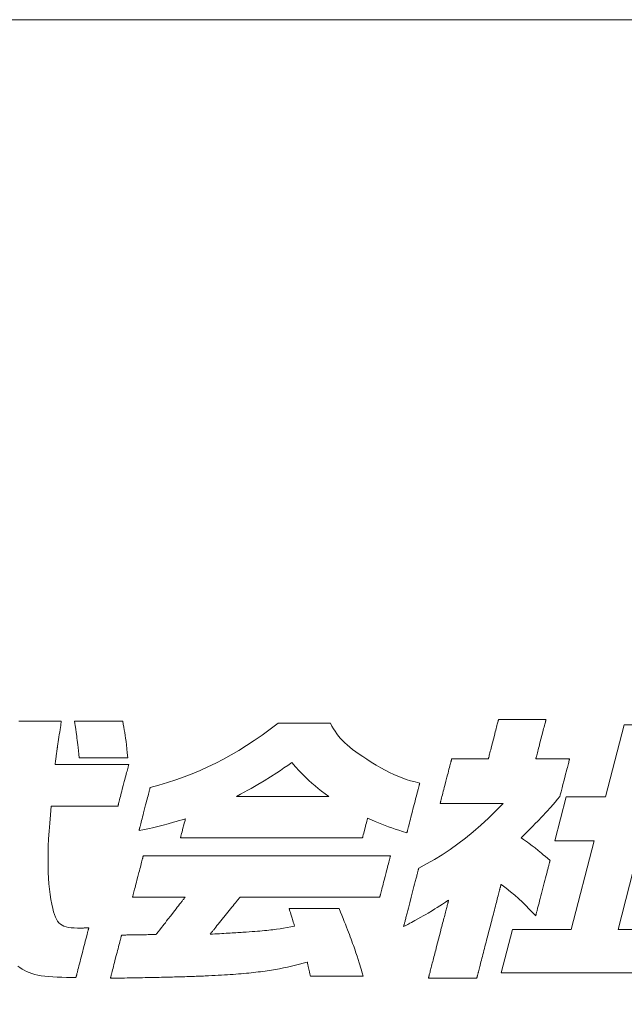
# Model space of a CAD drawing. Units: inches. Extents: x 0 to 36695, y -3187 to 630.
# Drawn here: x 145 to 165, y 32 to 66 of the extents above; entities that cross this region are included whole.
import ezdxf

# ---------------------------------------------------------------- set-up
doc = ezdxf.new("R2010")
doc.units = ezdxf.units.IN
doc.header["$MEASUREMENT"] = 0
doc.layers.add('枠', color=7, linetype='Continuous', lineweight=20)
doc.layers.add('ﾚｲﾔｰ1', color=7, linetype='Continuous', lineweight=18)

# ---------------------------------------------------------------- blocks, each defined once
blk = doc.blocks.new('新社名')
at = {"layer": '枠', "lineweight": 13}
blk.add_lwpolyline([(120.908, 20.814), (120.975, 20.814), (121.046, 20.814), (121.119, 20.814), (121.196, 20.814), (121.274, 20.814), (121.434, 20.814), (121.593, 20.814), (121.671, 20.814), (121.748, 20.814), (121.822, 20.814), (121.892, 20.814), (121.959, 20.814), (121.991, 20.814), (122.022, 20.814), (122.051, 20.814), (122.079, 20.814), (122.106, 20.814), (122.131, 20.814), (122.155, 20.814), (122.177, 20.814), (122.197, 20.814), (122.216, 20.814), (122.232, 20.814), (122.247, 20.814), (122.26, 20.814), (122.27, 20.814), (122.278, 20.814), (122.284, 20.814), (122.288, 20.814), (122.289, 20.814), (122.289, 20.811), (122.288, 20.804), (122.286, 20.792), (122.284, 20.776), (122.281, 20.756), (122.277, 20.733), (122.273, 20.707), (122.269, 20.677), (122.259, 20.611), (122.248, 20.537), (122.236, 20.458), (122.224, 20.377), (122.211, 20.295), (122.2, 20.216), (122.189, 20.142), (122.179, 20.076), (122.174, 20.047), (122.17, 20.02), (122.167, 19.997), (122.164, 19.977), (122.161, 19.961), (122.16, 19.949), (122.159, 19.942), (122.158, 19.939), (122.157, 19.933), (122.155, 19.916), (122.151, 19.889), (122.147, 19.855), (122.141, 19.813), (122.135, 19.768), (122.121, 19.668), (122.108, 19.568), (122.101, 19.522), (122.096, 19.481), (122.091, 19.447), (122.087, 19.42), (122.085, 19.403), (122.084, 19.396), (122.085, 19.396), (122.086, 19.396), (122.088, 19.396), (122.091, 19.396), (122.1, 19.396), (122.111, 19.396), (122.126, 19.396), (122.144, 19.396), (122.164, 19.396), (122.188, 19.396), (122.214, 19.396), (122.242, 19.396), (122.273, 19.396), (122.306, 19.396), (122.342, 19.396), (122.379, 19.396), (122.419, 19.396), (122.46, 19.396), (122.503, 19.396), (122.548, 19.396), (122.594, 19.396), (122.642, 19.396), (122.691, 19.396), (122.742, 19.396), (122.793, 19.396), (122.845, 19.396), (122.953, 19.396), (123.063, 19.396), (123.174, 19.396), (123.287, 19.396), (123.4, 19.396), (123.511, 19.396), (123.621, 19.396), (123.729, 19.396), (123.781, 19.396), (123.832, 19.396), (123.883, 19.396), (123.932, 19.396), (123.98, 19.396), (124.026, 19.396), (124.071, 19.396), (124.114, 19.396), (124.155, 19.396), (124.195, 19.396), (124.232, 19.396), (124.268, 19.396), (124.301, 19.396), (124.332, 19.396), (124.36, 19.396), (124.386, 19.396), (124.41, 19.396), (124.43, 19.396), (124.448, 19.396), (124.463, 19.396), (124.474, 19.396), (124.483, 19.396), (124.486, 19.396), (124.488, 19.396), (124.489, 19.396), (124.49, 19.396), (124.489, 19.396), (124.489, 19.393), (124.487, 19.388), (124.486, 19.381), (124.484, 19.373), (124.481, 19.363), (124.478, 19.351), (124.475, 19.338), (124.471, 19.323), (124.467, 19.307), (124.457, 19.271), (124.446, 19.229), (124.435, 19.184), (124.422, 19.134), (124.408, 19.08), (124.393, 19.024), (124.378, 18.965), (124.362, 18.905), (124.346, 18.842), (124.313, 18.715), (124.281, 18.588), (124.265, 18.526), (124.249, 18.465), (124.234, 18.406), (124.219, 18.35), (124.205, 18.297), (124.192, 18.247), (124.18, 18.201), (124.17, 18.16), (124.16, 18.123), (124.156, 18.107), (124.152, 18.092), (124.149, 18.079), (124.146, 18.068), (124.143, 18.058), (124.141, 18.049), (124.14, 18.043), (124.138, 18.038), (124.138, 18.035), (124.137, 18.034), (124.136, 18.034), (124.131, 18.034), (124.123, 18.034), (124.113, 18.034), (124.1, 18.034), (124.083, 18.034), (124.065, 18.034), (124.044, 18.034), (124.02, 18.034), (123.994, 18.034), (123.966, 18.034), (123.936, 18.034), (123.904, 18.034), (123.87, 18.034), (123.835, 18.034), (123.797, 18.034), (123.758, 18.034), (123.718, 18.034), (123.676, 18.034), (123.632, 18.034), (123.588, 18.034), (123.542, 18.034), (123.449, 18.034), (123.351, 18.034), (123.252, 18.034), (123.049, 18.034), (122.846, 18.034), (122.746, 18.034), (122.649, 18.034), (122.555, 18.034), (122.51, 18.034), (122.465, 18.034), (122.422, 18.034), (122.38, 18.034), (122.34, 18.034), (122.301, 18.034), (122.263, 18.034), (122.227, 18.034), (122.193, 18.034), (122.161, 18.034), (122.131, 18.034), (122.103, 18.034), (122.077, 18.034), (122.054, 18.034), (122.033, 18.034), (122.014, 18.034), (121.998, 18.034), (121.985, 18.034), (121.974, 18.034), (121.967, 18.034), (121.962, 18.034), (121.96, 18.034), (121.933, 17.753), (121.91, 17.483), (121.891, 17.224), (121.876, 16.975), (121.865, 16.736), (121.858, 16.507), (121.855, 16.287), (121.857, 16.077), (121.862, 15.876), (121.871, 15.683), (121.885, 15.499), (121.902, 15.323), (121.923, 15.154), (121.948, 14.993), (121.976, 14.84), (122.009, 14.693), (122.037, 14.589), (122.067, 14.496), (122.098, 14.414), (122.132, 14.343), (122.169, 14.282), (122.211, 14.229), (122.259, 14.185), (122.313, 14.149), (122.374, 14.12), (122.443, 14.097), (122.521, 14.08), (122.61, 14.069), (122.709, 14.062), (122.821, 14.058), (122.887, 14.058), (122.9, 14.058), (122.915, 14.058), (122.932, 14.058), (122.949, 14.058), (122.968, 14.059), (122.989, 14.059), (123.01, 14.059), (123.033, 14.06), (123.056, 14.061), (123.081, 14.062), (123.106, 14.063), (123.133, 14.064), (123.16, 14.066), (123.188, 14.067), (123.187, 14.066), (123.186, 14.063), (123.185, 14.057), (123.183, 14.049), (123.18, 14.039), (123.177, 14.027), (123.174, 14.013), (123.17, 13.998), (123.165, 13.98), (123.16, 13.961), (123.155, 13.94), (123.149, 13.918), (123.143, 13.894), (123.136, 13.869), (123.129, 13.842), (123.122, 13.814), (123.107, 13.755), (123.09, 13.692), (123.073, 13.625), (123.055, 13.555), (123.036, 13.483), (123.017, 13.408), (122.978, 13.257), (122.939, 13.106), (122.919, 13.032), (122.901, 12.96), (122.883, 12.89), (122.865, 12.823), (122.849, 12.76), (122.834, 12.701), (122.826, 12.673), (122.819, 12.646), (122.813, 12.621), (122.807, 12.597), (122.801, 12.575), (122.796, 12.554), (122.791, 12.535), (122.786, 12.517), (122.782, 12.501), (122.778, 12.487), (122.775, 12.476), (122.773, 12.466), (122.771, 12.458), (122.769, 12.452), (122.768, 12.449), (122.768, 12.447), (122.761, 12.447), (122.741, 12.447), (122.712, 12.447), (122.677, 12.447), (122.637, 12.447), (122.595, 12.447), (122.555, 12.447), (122.519, 12.447), (122.49, 12.447), (122.471, 12.447), (122.464, 12.447), (122.303, 12.449), (122.152, 12.453), (122.01, 12.46), (121.877, 12.471), (121.752, 12.484), (121.636, 12.501), (121.527, 12.522), (121.425, 12.545), (121.329, 12.573), (121.24, 12.603), (121.157, 12.638), (121.08, 12.677), (121.007, 12.719), (120.939, 12.766), (120.875, 12.816)], dxfattribs=at)
for points in [[(124.461, 19.617), (124.46, 19.617), (124.456, 19.617), (124.451, 19.617), (124.443, 19.617), (124.433, 19.617), (124.422, 19.617), (124.408, 19.617), (124.393, 19.617), (124.376, 19.617), (124.357, 19.617), (124.336, 19.617), (124.314, 19.617), (124.291, 19.617), (124.266, 19.617), (124.213, 19.617), (124.155, 19.617), (124.093, 19.617), (124.027, 19.617), (123.959, 19.617), (123.888, 19.617), (123.815, 19.617), (123.667, 19.617), (123.519, 19.617), (123.446, 19.617), (123.376, 19.617), (123.307, 19.617), (123.242, 19.617), (123.179, 19.617), (123.121, 19.617), (123.068, 19.617), (123.043, 19.617), (123.02, 19.617), (122.998, 19.617), (122.977, 19.617), (122.959, 19.617), (122.942, 19.617), (122.926, 19.617), (122.913, 19.617), (122.901, 19.617), (122.891, 19.617), (122.883, 19.617), (122.878, 19.617), (122.874, 19.617), (122.873, 19.617), (122.86, 19.74), (122.847, 19.85), (122.836, 19.949), (122.825, 20.038), (122.816, 20.119), (122.807, 20.192), (122.799, 20.26), (122.791, 20.322), (122.775, 20.439), (122.759, 20.553), (122.74, 20.674), (122.729, 20.741), (122.717, 20.814), (122.718, 20.814), (122.722, 20.814), (122.727, 20.814), (122.735, 20.814), (122.745, 20.814), (122.756, 20.814), (122.77, 20.814), (122.785, 20.814), (122.802, 20.814), (122.821, 20.814), (122.841, 20.814), (122.863, 20.814), (122.886, 20.814), (122.911, 20.814), (122.964, 20.814), (123.021, 20.814), (123.083, 20.814), (123.148, 20.814), (123.217, 20.814), (123.287, 20.814), (123.359, 20.814), (123.506, 20.814), (123.654, 20.814), (123.726, 20.814), (123.796, 20.814), (123.864, 20.814), (123.929, 20.814), (123.991, 20.814), (124.049, 20.814), (124.102, 20.814), (124.127, 20.814), (124.15, 20.814), (124.172, 20.814), (124.192, 20.814), (124.211, 20.814), (124.228, 20.814), (124.243, 20.814), (124.257, 20.814), (124.268, 20.814), (124.278, 20.814), (124.285, 20.814), (124.291, 20.814), (124.294, 20.814), (124.296, 20.814), (124.314, 20.713), (124.331, 20.619), (124.347, 20.528), (124.362, 20.439), (124.376, 20.349), (124.389, 20.254), (124.403, 20.152), (124.417, 20.04), (124.431, 19.915), (124.445, 19.775)], [(132.402, 19.479), (132.565, 19.381), (132.719, 19.293), (132.866, 19.212), (133.007, 19.14), (133.145, 19.075), (133.281, 19.016), (133.416, 18.962), (133.554, 18.914), (133.694, 18.869), (133.839, 18.828), (133.992, 18.789), (133.991, 18.788), (133.99, 18.785), (133.989, 18.779), (133.987, 18.771), (133.984, 18.761), (133.981, 18.749), (133.978, 18.735), (133.974, 18.72), (133.969, 18.702), (133.964, 18.683), (133.959, 18.662), (133.953, 18.64), (133.947, 18.616), (133.94, 18.591), (133.933, 18.564), (133.926, 18.536), (133.911, 18.477), (133.894, 18.414), (133.877, 18.347), (133.859, 18.277), (133.84, 18.204), (133.821, 18.13), (133.782, 17.979), (133.743, 17.828), (133.724, 17.754), (133.705, 17.682), (133.687, 17.612), (133.67, 17.545), (133.654, 17.481), (133.638, 17.422), (133.631, 17.394), (133.624, 17.368), (133.618, 17.342), (133.611, 17.319), (133.606, 17.296), (133.6, 17.275), (133.595, 17.256), (133.591, 17.239), (133.587, 17.223), (133.583, 17.209), (133.58, 17.197), (133.577, 17.187), (133.575, 17.179), (133.574, 17.174), (133.573, 17.17), (133.573, 17.169), (133.434, 17.21), (133.307, 17.25), (133.188, 17.288), (133.076, 17.326), (132.968, 17.364), (132.862, 17.404), (132.756, 17.446), (132.648, 17.49), (132.536, 17.538), (132.417, 17.59), (132.29, 17.648), (132.289, 17.646), (132.288, 17.64), (132.286, 17.632), (132.282, 17.62), (132.274, 17.588), (132.264, 17.547), (132.251, 17.498), (132.237, 17.444), (132.206, 17.326), (132.176, 17.207), (132.162, 17.153), (132.149, 17.104), (132.139, 17.063), (132.13, 17.031), (132.127, 17.019), (132.125, 17.011), (132.124, 17.005), (132.123, 17.003), (132.123, 17.003), (132.122, 17.003), (132.121, 17.003), (132.119, 17.003), (132.117, 17.003), (132.114, 17.003), (132.11, 17.003), (132.106, 17.003), (132.102, 17.003), (132.097, 17.003), (132.091, 17.003), (132.085, 17.003), (132.079, 17.003), (132.072, 17.003), (132.064, 17.003), (132.057, 17.003), (132.048, 17.003), (132.039, 17.003), (132.03, 17.003), (132.02, 17.003), (132.01, 17.003), (131.999, 17.003), (131.988, 17.003), (131.976, 17.003), (131.964, 17.003), (131.952, 17.003), (131.939, 17.003), (131.926, 17.003), (131.912, 17.003), (131.898, 17.003), (131.883, 17.003), (131.868, 17.003), (131.853, 17.003), (131.837, 17.003), (131.82, 17.003), (131.804, 17.003), (131.787, 17.003), (131.769, 17.003), (131.752, 17.003), (131.733, 17.003), (131.715, 17.003), (131.696, 17.003), (131.677, 17.003), (131.657, 17.003), (131.637, 17.003), (131.617, 17.003), (131.596, 17.003), (131.575, 17.003), (131.532, 17.003), (131.487, 17.003), (131.442, 17.003), (131.395, 17.003), (131.346, 17.003), (131.297, 17.003), (131.247, 17.003), (131.195, 17.003), (131.142, 17.003), (131.088, 17.003), (131.033, 17.003), (130.978, 17.003), (130.921, 17.003), (130.863, 17.003), (130.805, 17.003), (130.745, 17.003), (130.685, 17.003), (130.624, 17.003), (130.562, 17.003), (130.5, 17.003), (130.436, 17.003), (130.373, 17.003), (130.308, 17.003), (130.243, 17.003), (130.178, 17.003), (130.112, 17.003), (130.045, 17.003), (129.978, 17.003), (129.911, 17.003), (129.843, 17.003), (129.706, 17.003), (129.569, 17.003), (129.43, 17.003), (129.152, 17.003), (128.874, 17.003), (128.736, 17.003), (128.598, 17.003), (128.462, 17.003), (128.394, 17.003), (128.326, 17.003), (128.259, 17.003), (128.193, 17.003), (128.127, 17.003), (128.061, 17.003), (127.996, 17.003), (127.932, 17.003), (127.868, 17.003), (127.805, 17.003), (127.742, 17.003), (127.681, 17.003), (127.62, 17.003), (127.559, 17.003), (127.5, 17.003), (127.441, 17.003), (127.384, 17.003), (127.327, 17.003), (127.271, 17.003), (127.216, 17.003), (127.162, 17.003), (127.11, 17.003), (127.058, 17.003), (127.007, 17.003), (126.958, 17.003), (126.91, 17.003), (126.863, 17.003), (126.817, 17.003), (126.773, 17.003), (126.73, 17.003), (126.709, 17.003), (126.688, 17.003), (126.668, 17.003), (126.648, 17.003), (126.628, 17.003), (126.609, 17.003), (126.59, 17.003), (126.571, 17.003), (126.553, 17.003), (126.535, 17.003), (126.518, 17.003), (126.501, 17.003), (126.484, 17.003), (126.468, 17.003), (126.452, 17.003), (126.437, 17.003), (126.422, 17.003), (126.407, 17.003), (126.393, 17.003), (126.379, 17.003), (126.366, 17.003), (126.353, 17.003), (126.34, 17.003), (126.328, 17.003), (126.317, 17.003), (126.305, 17.003), (126.295, 17.003), (126.284, 17.003), (126.275, 17.003), (126.265, 17.003), (126.256, 17.003), (126.248, 17.003), (126.24, 17.003), (126.233, 17.003), (126.226, 17.003), (126.219, 17.003), (126.213, 17.003), (126.208, 17.003), (126.203, 17.003), (126.198, 17.003), (126.194, 17.003), (126.191, 17.003), (126.188, 17.003), (126.186, 17.003), (126.184, 17.003), (126.182, 17.003), (126.182, 17.003), (126.181, 17.003), (126.182, 17.005), (126.183, 17.011), (126.188, 17.03), (126.196, 17.061), (126.207, 17.101), (126.219, 17.149), (126.232, 17.202), (126.262, 17.316), (126.292, 17.431), (126.305, 17.484), (126.318, 17.532), (126.328, 17.572), (126.336, 17.602), (126.341, 17.622), (126.342, 17.628), (126.343, 17.629), (126.235, 17.596), (126.133, 17.566), (126.038, 17.537), (125.948, 17.511), (125.777, 17.462), (125.613, 17.419), (125.444, 17.377), (125.263, 17.335), (125.165, 17.314), (125.061, 17.291), (124.948, 17.268), (124.827, 17.243), (124.827, 17.244), (124.828, 17.247), (124.829, 17.252), (124.831, 17.259), (124.833, 17.267), (124.836, 17.278), (124.839, 17.29), (124.842, 17.303), (124.846, 17.318), (124.851, 17.335), (124.855, 17.353), (124.86, 17.373), (124.871, 17.415), (124.884, 17.463), (124.897, 17.514), (124.911, 17.569), (124.926, 17.627), (124.942, 17.688), (124.958, 17.751), (124.975, 17.815), (125.009, 17.947), (125.043, 18.078), (125.06, 18.142), (125.076, 18.205), (125.092, 18.266), (125.107, 18.324), (125.121, 18.379), (125.134, 18.431), (125.146, 18.478), (125.157, 18.521), (125.162, 18.54), (125.167, 18.558), (125.171, 18.575), (125.175, 18.59), (125.179, 18.604), (125.182, 18.616), (125.185, 18.626), (125.187, 18.635), (125.189, 18.642), (125.19, 18.647), (125.191, 18.65), (125.191, 18.651), (125.479, 18.729), (125.76, 18.812), (126.033, 18.901), (126.301, 18.996), (126.564, 19.096), (126.822, 19.204), (127.077, 19.319), (127.33, 19.441), (127.581, 19.572), (127.832, 19.711), (128.083, 19.859), (128.336, 20.016), (128.59, 20.184), (128.848, 20.361), (129.109, 20.55), (129.375, 20.749), (129.376, 20.749), (129.38, 20.749), (129.386, 20.749), (129.394, 20.749), (129.405, 20.749), (129.417, 20.749), (129.432, 20.749), (129.448, 20.749), (129.467, 20.749), (129.487, 20.749), (129.509, 20.749), (129.532, 20.749), (129.557, 20.749), (129.584, 20.749), (129.612, 20.749), (129.641, 20.749), (129.703, 20.749), (129.77, 20.749), (129.84, 20.749), (129.913, 20.749), (129.989, 20.749), (130.067, 20.749), (130.226, 20.749), (130.385, 20.749), (130.462, 20.749), (130.538, 20.749), (130.612, 20.749), (130.682, 20.749), (130.749, 20.749), (130.811, 20.749), (130.84, 20.749), (130.868, 20.749), (130.895, 20.749), (130.92, 20.749), (130.943, 20.749), (130.965, 20.749), (130.985, 20.749), (131.004, 20.749), (131.02, 20.749), (131.035, 20.749), (131.047, 20.749), (131.058, 20.749), (131.066, 20.749), (131.072, 20.749), (131.076, 20.749), (131.077, 20.749), (131.127, 20.656), (131.178, 20.567), (131.23, 20.483), (131.286, 20.403), (131.344, 20.327), (131.406, 20.252), (131.473, 20.179), (131.545, 20.108), (131.623, 20.036), (131.708, 19.964), (131.801, 19.89), (131.902, 19.815), (132.011, 19.737), (132.131, 19.655), (132.261, 19.57)], [(136.712, 18.127), (136.71, 18.127), (136.706, 18.127), (136.698, 18.127), (136.688, 18.127), (136.676, 18.127), (136.661, 18.127), (136.643, 18.127), (136.623, 18.127), (136.601, 18.127), (136.577, 18.127), (136.55, 18.127), (136.522, 18.127), (136.492, 18.127), (136.46, 18.127), (136.426, 18.127), (136.391, 18.127), (136.354, 18.127), (136.316, 18.127), (136.276, 18.127), (136.235, 18.127), (136.193, 18.127), (136.15, 18.127), (136.062, 18.127), (135.97, 18.127), (135.876, 18.127), (135.685, 18.127), (135.493, 18.127), (135.4, 18.127), (135.308, 18.127), (135.219, 18.127), (135.176, 18.127), (135.134, 18.127), (135.094, 18.127), (135.054, 18.127), (135.016, 18.127), (134.979, 18.127), (134.944, 18.127), (134.91, 18.127), (134.878, 18.127), (134.848, 18.127), (134.819, 18.127), (134.793, 18.127), (134.769, 18.127), (134.746, 18.127), (134.727, 18.127), (134.709, 18.127), (134.694, 18.127), (134.681, 18.127), (134.671, 18.127), (134.664, 18.127), (134.66, 18.127), (134.658, 18.127), (134.658, 18.128), (134.659, 18.131), (134.661, 18.136), (134.662, 18.143), (134.665, 18.152), (134.667, 18.163), (134.671, 18.175), (134.674, 18.189), (134.678, 18.205), (134.683, 18.222), (134.688, 18.241), (134.693, 18.261), (134.704, 18.305), (134.717, 18.354), (134.731, 18.407), (134.745, 18.464), (134.761, 18.524), (134.777, 18.587), (134.794, 18.652), (134.811, 18.718), (134.846, 18.854), (134.881, 18.989), (134.898, 19.056), (134.915, 19.121), (134.931, 19.183), (134.947, 19.243), (134.961, 19.3), (134.975, 19.353), (134.988, 19.402), (134.999, 19.446), (135.004, 19.466), (135.009, 19.485), (135.014, 19.502), (135.018, 19.518), (135.021, 19.532), (135.024, 19.545), (135.027, 19.555), (135.029, 19.564), (135.031, 19.571), (135.033, 19.576), (135.033, 19.579), (135.034, 19.58), (135.035, 19.58), (135.037, 19.58), (135.047, 19.58), (135.063, 19.58), (135.085, 19.58), (135.112, 19.58), (135.144, 19.58), (135.181, 19.58), (135.221, 19.58), (135.265, 19.58), (135.312, 19.58), (135.361, 19.58), (135.413, 19.58), (135.521, 19.58), (135.633, 19.58), (135.744, 19.58), (135.853, 19.58), (135.904, 19.58), (135.954, 19.58), (136.001, 19.58), (136.045, 19.58), (136.085, 19.58), (136.121, 19.58), (136.153, 19.58), (136.18, 19.58), (136.202, 19.58), (136.218, 19.58), (136.228, 19.58), (136.231, 19.58), (136.232, 19.58), (136.232, 19.581), (136.233, 19.584), (136.234, 19.589), (136.235, 19.595), (136.238, 19.603), (136.24, 19.612), (136.243, 19.623), (136.246, 19.636), (136.254, 19.665), (136.263, 19.699), (136.273, 19.738), (136.284, 19.782), (136.296, 19.829), (136.309, 19.879), (136.323, 19.933), (136.337, 19.988), (136.367, 20.105), (136.398, 20.225), (136.43, 20.345), (136.46, 20.461), (136.474, 20.517), (136.488, 20.57), (136.501, 20.621), (136.513, 20.668), (136.524, 20.711), (136.534, 20.75), (136.543, 20.785), (136.551, 20.814), (136.554, 20.826), (136.557, 20.837), (136.559, 20.847), (136.561, 20.855), (136.563, 20.861), (136.564, 20.865), (136.565, 20.868), (136.565, 20.869), (136.566, 20.869), (136.57, 20.869), (136.575, 20.869), (136.583, 20.869), (136.592, 20.869), (136.604, 20.869), (136.617, 20.869), (136.632, 20.869), (136.649, 20.869), (136.667, 20.869), (136.687, 20.869), (136.708, 20.869), (136.731, 20.869), (136.755, 20.869), (136.807, 20.869), (136.864, 20.869), (136.925, 20.869), (136.989, 20.869), (137.056, 20.869), (137.125, 20.869), (137.196, 20.869), (137.34, 20.869), (137.485, 20.869), (137.556, 20.869), (137.625, 20.869), (137.692, 20.869), (137.756, 20.869), (137.816, 20.869), (137.873, 20.869), (137.925, 20.869), (137.949, 20.869), (137.972, 20.869), (137.993, 20.869), (138.013, 20.869), (138.032, 20.869), (138.049, 20.869), (138.064, 20.869), (138.077, 20.869), (138.088, 20.869), (138.098, 20.869), (138.105, 20.869), (138.111, 20.869), (138.114, 20.869), (138.115, 20.869), (138.115, 20.868), (138.114, 20.865), (138.113, 20.861), (138.111, 20.855), (138.109, 20.847), (138.107, 20.837), (138.104, 20.826), (138.101, 20.814), (138.093, 20.785), (138.084, 20.75), (138.074, 20.711), (138.063, 20.668), (138.051, 20.621), (138.038, 20.57), (138.024, 20.517), (138.01, 20.461), (137.979, 20.345), (137.948, 20.225), (137.917, 20.105), (137.887, 19.988), (137.873, 19.933), (137.859, 19.879), (137.846, 19.829), (137.834, 19.782), (137.822, 19.738), (137.812, 19.699), (137.803, 19.665), (137.796, 19.636), (137.793, 19.623), (137.79, 19.612), (137.787, 19.603), (137.785, 19.595), (137.784, 19.589), (137.782, 19.584), (137.782, 19.581), (137.781, 19.58), (137.785, 19.58), (137.794, 19.58), (137.809, 19.58), (137.829, 19.58), (137.854, 19.58), (137.883, 19.58), (137.917, 19.58), (137.954, 19.58), (137.994, 19.58), (138.037, 19.58), (138.083, 19.58), (138.13, 19.58), (138.23, 19.58), (138.333, 19.58), (138.436, 19.58), (138.535, 19.58), (138.583, 19.58), (138.628, 19.58), (138.672, 19.58), (138.712, 19.58), (138.749, 19.58), (138.782, 19.58), (138.812, 19.58), (138.837, 19.58), (138.857, 19.58), (138.872, 19.58), (138.881, 19.58), (138.884, 19.58), (138.884, 19.58), (138.883, 19.577), (138.882, 19.573), (138.881, 19.567), (138.876, 19.55), (138.871, 19.528), (138.863, 19.5), (138.855, 19.468), (138.845, 19.43), (138.835, 19.389), (138.823, 19.345), (138.811, 19.297), (138.798, 19.246), (138.784, 19.193), (138.755, 19.083), (138.726, 18.969), (138.696, 18.854), (138.668, 18.744), (138.654, 18.691), (138.641, 18.641), (138.629, 18.593), (138.617, 18.548), (138.606, 18.507), (138.597, 18.47), (138.588, 18.437), (138.581, 18.409), (138.575, 18.387), (138.571, 18.37), (138.57, 18.365), (138.569, 18.36), (138.568, 18.358), (138.568, 18.357), (138.488, 18.263), (138.412, 18.174), (138.267, 18.009), (137.989, 17.704), (137.843, 17.55), (137.766, 17.47), (137.685, 17.387), (137.599, 17.299), (137.507, 17.207), (137.41, 17.109), (137.305, 17.003), (137.379, 16.952), (137.445, 16.906), (137.506, 16.862), (137.562, 16.822), (137.664, 16.747), (137.76, 16.673), (137.858, 16.594), (137.911, 16.551), (137.966, 16.505), (138.027, 16.454), (138.093, 16.398), (138.166, 16.336), (138.246, 16.267), (138.246, 16.265), (138.245, 16.262), (138.243, 16.255), (138.241, 16.246), (138.238, 16.235), (138.235, 16.222), (138.231, 16.206), (138.226, 16.189), (138.221, 16.169), (138.216, 16.148), (138.21, 16.125), (138.203, 16.099), (138.196, 16.073), (138.189, 16.044), (138.181, 16.015), (138.173, 15.984), (138.165, 15.951), (138.156, 15.917), (138.147, 15.882), (138.138, 15.846), (138.118, 15.771), (138.098, 15.693), (138.077, 15.612), (138.056, 15.529), (138.012, 15.36), (137.968, 15.191), (137.947, 15.108), (137.926, 15.027), (137.905, 14.949), (137.886, 14.874), (137.877, 14.838), (137.868, 14.803), (137.859, 14.77), (137.851, 14.737), (137.842, 14.706), (137.835, 14.676), (137.827, 14.648), (137.821, 14.621), (137.814, 14.596), (137.808, 14.573), (137.802, 14.551), (137.797, 14.532), (137.793, 14.514), (137.789, 14.499), (137.785, 14.485), (137.783, 14.474), (137.78, 14.465), (137.779, 14.459), (137.778, 14.455), (137.777, 14.454), (137.696, 14.542), (137.62, 14.624), (137.548, 14.7), (137.479, 14.772), (137.348, 14.902), (137.221, 15.021), (137.094, 15.134), (136.959, 15.245), (136.812, 15.36), (136.732, 15.421), (136.646, 15.484), (136.646, 15.484), (136.646, 15.482), (136.645, 15.479), (136.644, 15.476), (136.643, 15.471), (136.641, 15.465), (136.64, 15.458), (136.638, 15.45), (136.635, 15.441), (136.633, 15.431), (136.63, 15.42), (136.627, 15.409), (136.624, 15.396), (136.62, 15.382), (136.616, 15.368), (136.612, 15.353), (136.608, 15.337), (136.604, 15.32), (136.599, 15.302), (136.594, 15.283), (136.589, 15.264), (136.584, 15.244), (136.579, 15.223), (136.573, 15.202), (136.568, 15.179), (136.562, 15.156), (136.555, 15.133), (136.549, 15.109), (136.536, 15.058), (136.523, 15.006), (136.508, 14.951), (136.494, 14.894), (136.478, 14.834), (136.463, 14.774), (136.446, 14.711), (136.43, 14.647), (136.413, 14.581), (136.396, 14.515), (136.378, 14.447), (136.36, 14.378), (136.342, 14.308), (136.324, 14.238), (136.287, 14.096), (136.25, 13.952), (136.213, 13.809), (136.176, 13.666), (136.158, 13.596), (136.14, 13.526), (136.122, 13.457), (136.105, 13.389), (136.087, 13.323), (136.07, 13.257), (136.054, 13.193), (136.038, 13.13), (136.022, 13.07), (136.007, 13.011), (135.992, 12.953), (135.978, 12.899), (135.964, 12.846), (135.951, 12.795), (135.945, 12.771), (135.939, 12.748), (135.933, 12.725), (135.927, 12.702), (135.921, 12.681), (135.916, 12.66), (135.911, 12.64), (135.906, 12.621), (135.901, 12.602), (135.896, 12.584), (135.892, 12.567), (135.888, 12.551), (135.884, 12.536), (135.88, 12.522), (135.877, 12.508), (135.873, 12.495), (135.87, 12.484), (135.867, 12.473), (135.865, 12.463), (135.863, 12.454), (135.861, 12.446), (135.859, 12.439), (135.857, 12.433), (135.856, 12.428), (135.855, 12.425), (135.854, 12.422), (135.854, 12.42), (135.854, 12.42), (135.853, 12.42), (135.849, 12.42), (135.844, 12.42), (135.836, 12.42), (135.826, 12.42), (135.815, 12.42), (135.801, 12.42), (135.786, 12.42), (135.769, 12.42), (135.75, 12.42), (135.73, 12.42), (135.708, 12.42), (135.685, 12.42), (135.66, 12.42), (135.607, 12.42), (135.549, 12.42), (135.488, 12.42), (135.422, 12.42), (135.354, 12.42), (135.284, 12.42), (135.212, 12.42), (135.065, 12.42), (134.918, 12.42), (134.845, 12.42), (134.775, 12.42), (134.707, 12.42), (134.642, 12.42), (134.58, 12.42), (134.522, 12.42), (134.469, 12.42), (134.445, 12.42), (134.421, 12.42), (134.4, 12.42), (134.379, 12.42), (134.361, 12.42), (134.344, 12.42), (134.328, 12.42), (134.315, 12.42), (134.303, 12.42), (134.293, 12.42), (134.286, 12.42), (134.28, 12.42), (134.277, 12.42), (134.276, 12.42), (134.276, 12.42), (134.276, 12.421), (134.277, 12.424), (134.278, 12.427), (134.279, 12.431), (134.28, 12.436), (134.281, 12.442), (134.283, 12.448), (134.285, 12.456), (134.287, 12.464), (134.289, 12.473), (134.292, 12.483), (134.295, 12.493), (134.298, 12.504), (134.304, 12.529), (134.311, 12.557), (134.319, 12.587), (134.327, 12.62), (134.337, 12.655), (134.346, 12.692), (134.357, 12.732), (134.367, 12.774), (134.379, 12.818), (134.39, 12.864), (134.403, 12.911), (134.415, 12.96), (134.429, 13.011), (134.442, 13.063), (134.456, 13.116), (134.47, 13.171), (134.484, 13.226), (134.499, 13.283), (134.514, 13.34), (134.544, 13.457), (134.574, 13.575), (134.605, 13.694), (134.636, 13.814), (134.667, 13.932), (134.697, 14.049), (134.712, 14.106), (134.726, 14.162), (134.74, 14.218), (134.755, 14.272), (134.768, 14.326), (134.782, 14.378), (134.795, 14.428), (134.808, 14.478), (134.82, 14.525), (134.832, 14.571), (134.843, 14.615), (134.854, 14.656), (134.864, 14.696), (134.874, 14.734), (134.883, 14.769), (134.891, 14.802), (134.899, 14.832), (134.906, 14.86), (134.913, 14.884), (134.916, 14.896), (134.918, 14.906), (134.921, 14.916), (134.923, 14.925), (134.925, 14.933), (134.927, 14.94), (134.929, 14.947), (134.93, 14.953), (134.932, 14.958), (134.933, 14.962), (134.934, 14.965), (134.934, 14.967), (134.934, 14.969), (134.935, 14.969), (134.88, 14.934), (134.829, 14.9), (134.732, 14.838), (134.644, 14.781), (134.562, 14.729), (134.484, 14.681), (134.41, 14.635), (134.264, 14.547), (134.188, 14.503), (134.109, 14.458), (134.025, 14.411), (133.933, 14.36), (133.834, 14.305), (133.78, 14.275), (133.723, 14.244), (133.664, 14.212), (133.601, 14.178), (133.535, 14.142), (133.465, 14.104), (133.466, 14.106), (133.467, 14.11), (133.469, 14.116), (133.471, 14.126), (133.474, 14.137), (133.478, 14.152), (133.482, 14.168), (133.487, 14.186), (133.492, 14.207), (133.498, 14.23), (133.504, 14.254), (133.511, 14.281), (133.518, 14.309), (133.526, 14.339), (133.534, 14.37), (133.543, 14.403), (133.552, 14.438), (133.561, 14.473), (133.57, 14.51), (133.58, 14.548), (133.601, 14.627), (133.622, 14.71), (133.644, 14.795), (133.667, 14.883), (133.713, 15.061), (133.759, 15.24), (133.782, 15.327), (133.804, 15.413), (133.825, 15.495), (133.846, 15.574), (133.855, 15.612), (133.865, 15.649), (133.874, 15.685), (133.883, 15.719), (133.892, 15.752), (133.9, 15.784), (133.907, 15.813), (133.915, 15.842), (133.922, 15.868), (133.928, 15.893), (133.934, 15.915), (133.939, 15.936), (133.944, 15.955), (133.948, 15.971), (133.952, 15.985), (133.955, 15.997), (133.957, 16.006), (133.959, 16.013), (133.96, 16.017), (133.96, 16.018), (134.216, 16.15), (134.472, 16.295), (134.728, 16.453), (134.983, 16.623), (135.236, 16.805), (135.489, 16.998), (135.739, 17.203), (135.987, 17.418), (136.232, 17.644), (136.473, 17.881)], [(139.684, 16.902), (138.401, 16.902), (138.772, 18.338), (140.055, 18.338), (140.665, 20.694), (142.196, 20.694), (141.587, 18.338), (142.974, 18.338), (142.602, 16.902), (141.215, 16.902), (140.467, 14.012), (142.102, 14.012), (141.736, 12.595), (136.65, 12.595), (137.016, 14.012), (138.937, 14.012)], [(129.812, 19.461), (129.682, 19.371), (129.56, 19.286), (129.443, 19.207), (129.331, 19.132), (129.117, 18.992), (128.911, 18.864), (128.704, 18.741), (128.49, 18.618), (128.377, 18.556), (128.259, 18.492), (128.136, 18.426), (128.005, 18.357), (128.006, 18.357), (128.007, 18.357), (128.01, 18.357), (128.014, 18.357), (128.019, 18.357), (128.025, 18.357), (128.031, 18.357), (128.039, 18.357), (128.048, 18.357), (128.058, 18.357), (128.068, 18.357), (128.08, 18.357), (128.092, 18.357), (128.106, 18.357), (128.12, 18.357), (128.135, 18.357), (128.151, 18.357), (128.168, 18.357), (128.185, 18.357), (128.204, 18.357), (128.223, 18.357), (128.242, 18.357), (128.263, 18.357), (128.284, 18.357), (128.306, 18.357), (128.329, 18.357), (128.376, 18.357), (128.426, 18.357), (128.478, 18.357), (128.532, 18.357), (128.588, 18.357), (128.646, 18.357), (128.706, 18.357), (128.768, 18.357), (128.831, 18.357), (128.896, 18.357), (128.962, 18.357), (129.029, 18.357), (129.097, 18.357), (129.165, 18.357), (129.235, 18.357), (129.375, 18.357), (129.517, 18.357), (129.658, 18.357), (129.799, 18.357), (129.868, 18.357), (129.937, 18.357), (130.005, 18.357), (130.072, 18.357), (130.137, 18.357), (130.202, 18.357), (130.265, 18.357), (130.327, 18.357), (130.387, 18.357), (130.445, 18.357), (130.501, 18.357), (130.556, 18.357), (130.608, 18.357), (130.657, 18.357), (130.704, 18.357), (130.727, 18.357), (130.749, 18.357), (130.77, 18.357), (130.791, 18.357), (130.811, 18.357), (130.83, 18.357), (130.848, 18.357), (130.865, 18.357), (130.882, 18.357), (130.898, 18.357), (130.913, 18.357), (130.927, 18.357), (130.941, 18.357), (130.953, 18.357), (130.965, 18.357), (130.976, 18.357), (130.985, 18.357), (130.994, 18.357), (131.002, 18.357), (131.009, 18.357), (131.015, 18.357), (131.019, 18.357), (131.023, 18.357), (131.026, 18.357), (131.027, 18.357), (131.028, 18.357), (130.903, 18.445), (130.787, 18.531), (130.678, 18.615), (130.574, 18.7), (130.472, 18.788), (130.371, 18.879), (130.269, 18.977), (130.164, 19.082), (130.054, 19.197), (129.937, 19.323)], [(125.384, 13.846), (125.385, 13.847), (125.387, 13.849), (125.39, 13.854), (125.395, 13.86), (125.4, 13.867), (125.407, 13.876), (125.416, 13.887), (125.425, 13.898), (125.435, 13.912), (125.446, 13.926), (125.459, 13.942), (125.472, 13.959), (125.486, 13.977), (125.501, 13.996), (125.533, 14.037), (125.568, 14.082), (125.605, 14.13), (125.644, 14.18), (125.686, 14.233), (125.728, 14.288), (125.772, 14.344), (125.861, 14.458), (125.949, 14.572), (125.993, 14.628), (126.036, 14.683), (126.077, 14.736), (126.116, 14.786), (126.153, 14.834), (126.188, 14.879), (126.22, 14.92), (126.235, 14.939), (126.249, 14.957), (126.262, 14.974), (126.275, 14.99), (126.286, 15.004), (126.296, 15.018), (126.306, 15.03), (126.314, 15.04), (126.321, 15.049), (126.327, 15.057), (126.331, 15.062), (126.334, 15.067), (126.337, 15.069), (126.337, 15.07), (126.336, 15.07), (126.332, 15.07), (126.326, 15.07), (126.318, 15.07), (126.307, 15.07), (126.295, 15.07), (126.28, 15.07), (126.263, 15.07), (126.245, 15.07), (126.224, 15.07), (126.202, 15.07), (126.178, 15.07), (126.153, 15.07), (126.126, 15.07), (126.098, 15.07), (126.068, 15.07), (126.038, 15.07), (126.006, 15.07), (125.938, 15.07), (125.867, 15.07), (125.793, 15.07), (125.716, 15.07), (125.637, 15.07), (125.477, 15.07), (125.317, 15.07), (125.238, 15.07), (125.161, 15.07), (125.087, 15.07), (125.016, 15.07), (124.949, 15.07), (124.916, 15.07), (124.886, 15.07), (124.856, 15.07), (124.828, 15.07), (124.801, 15.07), (124.776, 15.07), (124.752, 15.07), (124.73, 15.07), (124.709, 15.07), (124.691, 15.07), (124.674, 15.07), (124.659, 15.07), (124.647, 15.07), (124.636, 15.07), (124.628, 15.07), (124.622, 15.07), (124.618, 15.07), (124.617, 15.07), (124.617, 15.071), (124.618, 15.074), (124.619, 15.079), (124.621, 15.085), (124.623, 15.094), (124.625, 15.104), (124.628, 15.115), (124.632, 15.128), (124.636, 15.143), (124.64, 15.158), (124.649, 15.194), (124.659, 15.235), (124.671, 15.28), (124.684, 15.329), (124.697, 15.382), (124.712, 15.438), (124.727, 15.496), (124.742, 15.555), (124.758, 15.617), (124.791, 15.742), (124.823, 15.868), (124.839, 15.929), (124.855, 15.989), (124.87, 16.047), (124.884, 16.103), (124.897, 16.155), (124.91, 16.204), (124.922, 16.249), (124.932, 16.29), (124.942, 16.326), (124.946, 16.342), (124.95, 16.356), (124.953, 16.369), (124.956, 16.381), (124.958, 16.391), (124.961, 16.399), (124.962, 16.406), (124.964, 16.41), (124.964, 16.413), (124.965, 16.414), (124.965, 16.414), (124.966, 16.414), (124.968, 16.414), (124.97, 16.414), (124.974, 16.414), (124.978, 16.414), (124.982, 16.414), (124.988, 16.414), (124.994, 16.414), (125.001, 16.414), (125.008, 16.414), (125.016, 16.414), (125.025, 16.414), (125.034, 16.414), (125.044, 16.414), (125.055, 16.414), (125.067, 16.414), (125.079, 16.414), (125.091, 16.414), (125.105, 16.414), (125.119, 16.414), (125.133, 16.414), (125.148, 16.414), (125.164, 16.414), (125.18, 16.414), (125.197, 16.414), (125.215, 16.414), (125.233, 16.414), (125.252, 16.414), (125.271, 16.414), (125.291, 16.414), (125.311, 16.414), (125.332, 16.414), (125.354, 16.414), (125.376, 16.414), (125.398, 16.414), (125.422, 16.414), (125.445, 16.414), (125.469, 16.414), (125.494, 16.414), (125.519, 16.414), (125.545, 16.414), (125.571, 16.414), (125.598, 16.414), (125.625, 16.414), (125.653, 16.414), (125.681, 16.414), (125.709, 16.414), (125.738, 16.414), (125.768, 16.414), (125.798, 16.414), (125.828, 16.414), (125.859, 16.414), (125.89, 16.414), (125.922, 16.414), (125.954, 16.414), (125.987, 16.414), (126.02, 16.414), (126.053, 16.414), (126.087, 16.414), (126.121, 16.414), (126.155, 16.414), (126.19, 16.414), (126.226, 16.414), (126.261, 16.414), (126.297, 16.414), (126.334, 16.414), (126.37, 16.414), (126.407, 16.414), (126.445, 16.414), (126.483, 16.414), (126.521, 16.414), (126.559, 16.414), (126.598, 16.414), (126.637, 16.414), (126.676, 16.414), (126.716, 16.414), (126.756, 16.414), (126.796, 16.414), (126.836, 16.414), (126.877, 16.414), (126.918, 16.414), (126.96, 16.414), (127.001, 16.414), (127.085, 16.414), (127.17, 16.414), (127.256, 16.414), (127.342, 16.414), (127.43, 16.414), (127.518, 16.414), (127.607, 16.414), (127.697, 16.414), (127.787, 16.414), (127.878, 16.414), (127.97, 16.414), (128.062, 16.414), (128.154, 16.414), (128.247, 16.414), (128.341, 16.414), (128.434, 16.414), (128.622, 16.414), (128.811, 16.414), (129, 16.414), (129.189, 16.414), (129.378, 16.414), (129.566, 16.414), (129.659, 16.414), (129.753, 16.414), (129.846, 16.414), (129.938, 16.414), (130.03, 16.414), (130.122, 16.414), (130.213, 16.414), (130.303, 16.414), (130.393, 16.414), (130.482, 16.414), (130.57, 16.414), (130.658, 16.414), (130.744, 16.414), (130.83, 16.414), (130.915, 16.414), (130.999, 16.414), (131.04, 16.414), (131.082, 16.414), (131.123, 16.414), (131.163, 16.414), (131.204, 16.414), (131.244, 16.414), (131.284, 16.414), (131.324, 16.414), (131.363, 16.414), (131.402, 16.414), (131.441, 16.414), (131.479, 16.414), (131.517, 16.414), (131.555, 16.414), (131.592, 16.414), (131.63, 16.414), (131.666, 16.414), (131.703, 16.414), (131.739, 16.414), (131.774, 16.414), (131.81, 16.414), (131.845, 16.414), (131.879, 16.414), (131.913, 16.414), (131.947, 16.414), (131.98, 16.414), (132.013, 16.414), (132.046, 16.414), (132.078, 16.414), (132.11, 16.414), (132.141, 16.414), (132.172, 16.414), (132.202, 16.414), (132.232, 16.414), (132.262, 16.414), (132.291, 16.414), (132.319, 16.414), (132.347, 16.414), (132.375, 16.414), (132.402, 16.414), (132.429, 16.414), (132.455, 16.414), (132.481, 16.414), (132.506, 16.414), (132.531, 16.414), (132.555, 16.414), (132.578, 16.414), (132.601, 16.414), (132.624, 16.414), (132.646, 16.414), (132.668, 16.414), (132.689, 16.414), (132.709, 16.414), (132.729, 16.414), (132.748, 16.414), (132.767, 16.414), (132.785, 16.414), (132.803, 16.414), (132.82, 16.414), (132.836, 16.414), (132.852, 16.414), (132.867, 16.414), (132.881, 16.414), (132.895, 16.414), (132.909, 16.414), (132.921, 16.414), (132.933, 16.414), (132.945, 16.414), (132.956, 16.414), (132.966, 16.414), (132.975, 16.414), (132.984, 16.414), (132.992, 16.414), (132.999, 16.414), (133.006, 16.414), (133.012, 16.414), (133.018, 16.414), (133.022, 16.414), (133.026, 16.414), (133.03, 16.414), (133.032, 16.414), (133.034, 16.414), (133.035, 16.414), (133.035, 16.414), (133.035, 16.413), (133.034, 16.41), (133.033, 16.406), (133.031, 16.399), (133.029, 16.391), (133.027, 16.381), (133.024, 16.369), (133.02, 16.356), (133.017, 16.342), (133.013, 16.326), (133.003, 16.29), (132.993, 16.249), (132.981, 16.204), (132.968, 16.155), (132.955, 16.103), (132.941, 16.047), (132.926, 15.989), (132.91, 15.929), (132.894, 15.868), (132.862, 15.742), (132.829, 15.617), (132.814, 15.555), (132.798, 15.496), (132.783, 15.438), (132.769, 15.382), (132.755, 15.329), (132.742, 15.28), (132.731, 15.235), (132.72, 15.194), (132.711, 15.158), (132.707, 15.143), (132.703, 15.128), (132.7, 15.115), (132.697, 15.104), (132.694, 15.094), (132.692, 15.085), (132.69, 15.079), (132.689, 15.074), (132.688, 15.071), (132.688, 15.07), (132.687, 15.07), (132.685, 15.07), (132.681, 15.07), (132.675, 15.07), (132.668, 15.07), (132.659, 15.07), (132.649, 15.07), (132.637, 15.07), (132.624, 15.07), (132.609, 15.07), (132.593, 15.07), (132.575, 15.07), (132.557, 15.07), (132.536, 15.07), (132.515, 15.07), (132.492, 15.07), (132.468, 15.07), (132.443, 15.07), (132.416, 15.07), (132.389, 15.07), (132.36, 15.07), (132.33, 15.07), (132.299, 15.07), (132.267, 15.07), (132.234, 15.07), (132.2, 15.07), (132.165, 15.07), (132.129, 15.07), (132.092, 15.07), (132.054, 15.07), (132.015, 15.07), (131.975, 15.07), (131.935, 15.07), (131.893, 15.07), (131.851, 15.07), (131.808, 15.07), (131.765, 15.07), (131.72, 15.07), (131.675, 15.07), (131.63, 15.07), (131.584, 15.07), (131.537, 15.07), (131.489, 15.07), (131.441, 15.07), (131.393, 15.07), (131.344, 15.07), (131.294, 15.07), (131.244, 15.07), (131.143, 15.07), (131.041, 15.07), (130.937, 15.07), (130.832, 15.07), (130.726, 15.07), (130.62, 15.07), (130.407, 15.07), (130.193, 15.07), (130.087, 15.07), (129.981, 15.07), (129.876, 15.07), (129.772, 15.07), (129.67, 15.07), (129.569, 15.07), (129.519, 15.07), (129.469, 15.07), (129.42, 15.07), (129.372, 15.07), (129.324, 15.07), (129.276, 15.07), (129.229, 15.07), (129.183, 15.07), (129.138, 15.07), (129.093, 15.07), (129.048, 15.07), (129.005, 15.07), (128.962, 15.07), (128.92, 15.07), (128.878, 15.07), (128.838, 15.07), (128.798, 15.07), (128.759, 15.07), (128.721, 15.07), (128.684, 15.07), (128.648, 15.07), (128.613, 15.07), (128.579, 15.07), (128.546, 15.07), (128.514, 15.07), (128.483, 15.07), (128.453, 15.07), (128.424, 15.07), (128.397, 15.07), (128.37, 15.07), (128.345, 15.07), (128.321, 15.07), (128.298, 15.07), (128.277, 15.07), (128.256, 15.07), (128.238, 15.07), (128.22, 15.07), (128.204, 15.07), (128.189, 15.07), (128.176, 15.07), (128.164, 15.07), (128.154, 15.07), (128.145, 15.07), (128.138, 15.07), (128.132, 15.07), (128.128, 15.07), (128.126, 15.07), (128.125, 15.07), (128.124, 15.069), (128.122, 15.067), (128.119, 15.063), (128.114, 15.057), (128.108, 15.049), (128.101, 15.04), (128.092, 15.03), (128.083, 15.018), (128.072, 15.005), (128.061, 14.991), (128.048, 14.975), (128.034, 14.958), (128.02, 14.94), (128.005, 14.921), (127.972, 14.88), (127.936, 14.836), (127.898, 14.788), (127.857, 14.738), (127.815, 14.686), (127.771, 14.632), (127.726, 14.576), (127.635, 14.463), (127.544, 14.349), (127.499, 14.294), (127.455, 14.24), (127.413, 14.187), (127.372, 14.137), (127.334, 14.089), (127.298, 14.045), (127.265, 14.004), (127.25, 13.985), (127.236, 13.967), (127.222, 13.95), (127.21, 13.935), (127.198, 13.92), (127.187, 13.907), (127.178, 13.896), (127.169, 13.885), (127.162, 13.876), (127.156, 13.869), (127.152, 13.863), (127.148, 13.859), (127.146, 13.856), (127.145, 13.855), (127.226, 13.86), (127.305, 13.864), (127.382, 13.869), (127.457, 13.873), (127.53, 13.878), (127.601, 13.882), (127.67, 13.886), (127.737, 13.89), (127.803, 13.894), (127.867, 13.898), (127.93, 13.902), (127.99, 13.906), (128.049, 13.909), (128.107, 13.913), (128.163, 13.917), (128.218, 13.92), (128.322, 13.927), (128.422, 13.934), (128.516, 13.941), (128.606, 13.948), (128.691, 13.955), (128.773, 13.961), (128.85, 13.968), (128.924, 13.975), (128.995, 13.982), (129.063, 13.989), (129.129, 13.996), (129.192, 14.004), (129.254, 14.012), (129.314, 14.02), (129.431, 14.037), (129.546, 14.055), (129.662, 14.075), (129.78, 14.098), (129.841, 14.11), (129.904, 14.122), (129.902, 14.129), (129.897, 14.147), (129.888, 14.175), (129.877, 14.211), (129.864, 14.255), (129.849, 14.303), (129.817, 14.408), (129.784, 14.513), (129.77, 14.561), (129.756, 14.604), (129.745, 14.641), (129.737, 14.669), (129.731, 14.687), (129.729, 14.693), (129.73, 14.693), (129.734, 14.693), (129.739, 14.693), (129.747, 14.693), (129.757, 14.693), (129.769, 14.693), (129.783, 14.693), (129.799, 14.693), (129.817, 14.693), (129.836, 14.693), (129.857, 14.693), (129.88, 14.693), (129.904, 14.693), (129.93, 14.693), (129.956, 14.693), (129.985, 14.693), (130.044, 14.693), (130.108, 14.693), (130.176, 14.693), (130.246, 14.693), (130.319, 14.693), (130.394, 14.693), (130.547, 14.693), (130.699, 14.693), (130.774, 14.693), (130.847, 14.693), (130.918, 14.693), (130.985, 14.693), (131.049, 14.693), (131.109, 14.693), (131.137, 14.693), (131.164, 14.693), (131.19, 14.693), (131.214, 14.693), (131.236, 14.693), (131.257, 14.693), (131.277, 14.693), (131.294, 14.693), (131.31, 14.693), (131.324, 14.693), (131.336, 14.693), (131.346, 14.693), (131.354, 14.693), (131.36, 14.693), (131.363, 14.693), (131.365, 14.693), (131.409, 14.581), (131.451, 14.474), (131.491, 14.371), (131.529, 14.273), (131.565, 14.179), (131.6, 14.089), (131.633, 14.003), (131.664, 13.921), (131.694, 13.842), (131.723, 13.766), (131.75, 13.694), (131.776, 13.624), (131.8, 13.557), (131.824, 13.492), (131.846, 13.429), (131.868, 13.368), (131.908, 13.251), (131.946, 13.14), (131.981, 13.031), (132.014, 12.925), (132.078, 12.711), (132.11, 12.6), (132.143, 12.484), (132.142, 12.484), (132.138, 12.484), (132.132, 12.484), (132.124, 12.484), (132.113, 12.484), (132.1, 12.484), (132.086, 12.484), (132.069, 12.484), (132.05, 12.484), (132.03, 12.484), (132.008, 12.484), (131.984, 12.484), (131.959, 12.484), (131.932, 12.484), (131.904, 12.484), (131.874, 12.484), (131.843, 12.484), (131.811, 12.484), (131.744, 12.484), (131.673, 12.484), (131.598, 12.484), (131.522, 12.484), (131.443, 12.484), (131.283, 12.484), (131.122, 12.484), (131.043, 12.484), (130.967, 12.484), (130.892, 12.484), (130.821, 12.484), (130.754, 12.484), (130.722, 12.484), (130.691, 12.484), (130.661, 12.484), (130.633, 12.484), (130.606, 12.484), (130.581, 12.484), (130.557, 12.484), (130.535, 12.484), (130.515, 12.484), (130.496, 12.484), (130.479, 12.484), (130.465, 12.484), (130.452, 12.484), (130.441, 12.484), (130.433, 12.484), (130.427, 12.484), (130.423, 12.484), (130.422, 12.484), (130.421, 12.489), (130.418, 12.504), (130.413, 12.526), (130.407, 12.556), (130.391, 12.63), (130.372, 12.714), (130.354, 12.799), (130.338, 12.872), (130.332, 12.902), (130.327, 12.925), (130.324, 12.939), (130.322, 12.944), (130.191, 12.909), (130.061, 12.875), (129.933, 12.843), (129.805, 12.813), (129.676, 12.784), (129.547, 12.757), (129.417, 12.731), (129.351, 12.719), (129.284, 12.707), (129.217, 12.695), (129.149, 12.684), (129.08, 12.673), (129.011, 12.662), (128.94, 12.652), (128.869, 12.642), (128.796, 12.632), (128.722, 12.623), (128.646, 12.614), (128.57, 12.605), (128.492, 12.597), (128.412, 12.588), (128.331, 12.58), (128.248, 12.573), (128.164, 12.565), (128.077, 12.558), (127.989, 12.551), (127.899, 12.544), (127.807, 12.538), (127.712, 12.531), (127.616, 12.525), (127.517, 12.519), (127.416, 12.514), (127.312, 12.508), (127.206, 12.503), (127.097, 12.498), (127.042, 12.495), (126.986, 12.493), (126.929, 12.49), (126.871, 12.488), (126.813, 12.486), (126.754, 12.483), (126.695, 12.481), (126.635, 12.479), (126.574, 12.477), (126.512, 12.475), (126.449, 12.473), (126.386, 12.471), (126.322, 12.469), (126.257, 12.467), (126.191, 12.465), (126.125, 12.463), (126.057, 12.461), (125.989, 12.459), (125.92, 12.457), (125.85, 12.456), (125.779, 12.454), (125.708, 12.452), (125.635, 12.45), (125.562, 12.449), (125.488, 12.447), (125.413, 12.445), (125.336, 12.444), (125.259, 12.442), (125.182, 12.441), (125.103, 12.439), (125.023, 12.438), (124.942, 12.436), (124.86, 12.435), (124.777, 12.433), (124.694, 12.432), (124.609, 12.43), (124.523, 12.429), (124.436, 12.428), (124.348, 12.426), (124.26, 12.425), (124.17, 12.424), (124.079, 12.422), (123.987, 12.421), (123.893, 12.42), (123.894, 12.421), (123.894, 12.424), (123.896, 12.429), (123.897, 12.435), (123.9, 12.444), (123.902, 12.454), (123.905, 12.467), (123.909, 12.48), (123.913, 12.495), (123.917, 12.512), (123.922, 12.53), (123.927, 12.55), (123.938, 12.592), (123.95, 12.64), (123.964, 12.691), (123.978, 12.746), (123.993, 12.804), (124.008, 12.865), (124.025, 12.928), (124.041, 12.992), (124.075, 13.124), (124.109, 13.255), (124.126, 13.319), (124.142, 13.382), (124.158, 13.443), (124.173, 13.501), (124.187, 13.556), (124.2, 13.608), (124.213, 13.655), (124.224, 13.698), (124.229, 13.717), (124.233, 13.735), (124.238, 13.752), (124.242, 13.767), (124.245, 13.781), (124.248, 13.793), (124.251, 13.803), (124.253, 13.812), (124.255, 13.819), (124.256, 13.824), (124.257, 13.827), (124.257, 13.828), (124.26, 13.828), (124.27, 13.828), (124.285, 13.828), (124.306, 13.829), (124.331, 13.829), (124.361, 13.83), (124.395, 13.83), (124.433, 13.831), (124.474, 13.831), (124.518, 13.832), (124.565, 13.833), (124.614, 13.834), (124.715, 13.835), (124.821, 13.837), (124.926, 13.839), (125.027, 13.84), (125.076, 13.841), (125.123, 13.842), (125.167, 13.842), (125.208, 13.843), (125.246, 13.844), (125.28, 13.844), (125.31, 13.845), (125.335, 13.845), (125.356, 13.845), (125.371, 13.846), (125.381, 13.846)]]:
    blk.add_lwpolyline(points, close=True, dxfattribs=at)
at = {"layer": 'ﾚｲﾔｰ1', "color": 7, "linetype": 'Continuous'}
blk.add_lwpolyline([(0, 0), (147.427, 0), (147.427, 43.723), (0, 43.723)], close=True, dxfattribs=at)

msp = doc.modelspace()

# ---------------------------------------------------------------- linework, layer by layer
at = {"layer": '枠', "linetype": 'Continuous'}
msp.add_line((18.069, 66.086), (873.069, 66.086), dxfattribs=at)

# ---------------------------------------------------------------- block references
at = {"xscale": 1.047589475664723, "yscale": 1.047589475664723, "zscale": 1.047589475664723}
msp.add_blockref('新社名', (18.069, 20.283), dxfattribs=at)

doc.saveas('drawing.dxf')
